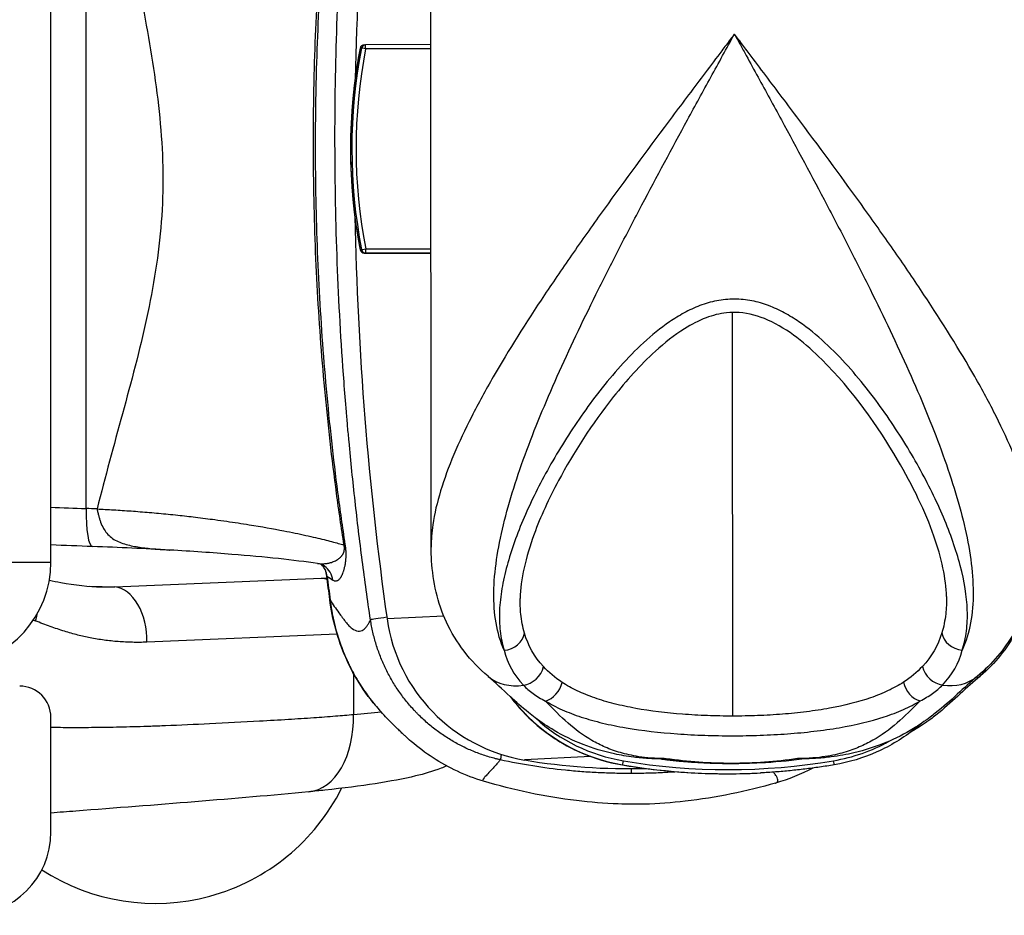
# Model space of a CAD drawing. Units: millimetres. Extents: x -22 to 610438, y -13190 to 3265.
# Drawn here: x 10123 to 10171, y -11798 to -11755 of the extents above; entities that cross this region are included whole.
import ezdxf

# ---------------------------------------------------------------- set-up
doc = ezdxf.new("R2010")
doc.units = ezdxf.units.MM
doc.header["$LTSCALE"] = 5
doc.layers.add('system', color=120, linetype='Continuous', lineweight=25)

msp = doc.modelspace()

# ---------------------------------------------------------------- linework, layer by layer
at = {"layer": 'system'}
for p, q in [((10143.033, -11780.448), (10143.015, -11728.735)), ((10126.477, -11778.599), (10126.477, -11741.276)), ((10124.791, -11781.177), (10124.791, -11742.377)), ((10139.694, -11756.498), (10139.629, -11756.502)), ((10139.815, -11756.34), (10139.88, -11756.337)), ((10143.025, -11756.335), (10139.89, -11756.337)), ((10143.025, -11756.535), (10139.891, -11756.536)), ((10137.409, -11763.471), (10137.409, -11763.471)), ((10139.632, -11766.178), (10139.697, -11766.175)), ((10139.894, -11766.337), (10139.828, -11766.34)), ((10139.828, -11766.34), (10143.028, -11766.339)), ((10139.828, -11766.34), (10143.028, -11766.339)), ((10139.894, -11766.136), (10143.028, -11766.135)), ((10143.028, -11766.335), (10139.894, -11766.337)), ((10157.486, -11769.188), (10157.492, -11788.563)), ((10170.38, -11774.653), (10170.38, -11774.653)), ((10135.793, -11779.639), (10135.793, -11779.638)), ((10137.851, -11780.082), (10137.851, -11780.082)), ((10143.033, -11780.448), (10143.033, -11780.449)), ((10092.791, -11781.177), (10124.791, -11781.177)), ((10138.803, -11780.788), (10138.803, -11780.788)), ((10138.939, -11780.791), (10138.939, -11780.791)), ((10137.734, -11781.25), (10137.734, -11781.25)), ((10127.853, -11782.355), (10137.772, -11781.944)), ((10126.646, -11782.334), (10127.853, -11782.355)), ((10143.643, -11783.762), (10140.918, -11783.902)), ((10138.525, -11784.639), (10129.396, -11785.017)), ((10139.315, -11786.52), (10139.315, -11786.52)), ((10139.315, -11786.521), (10139.315, -11788.485)), ((10124.791, -11794.127), (10124.791, -11788.627)), ((10139.214, -11789.679), (10139.215, -11789.679)), ((10150.7, -11790.508), (10147.512, -11790.671)), ((10152.213, -11790.908), (10152.223, -11790.908)), ((10158.806, -11790.8), (10158.83, -11790.799)), ((10158.851, -11791.291), (10158.84, -11791.291))]:
    msp.add_line(p, q, dxfattribs=at)
for centre, radius, start, end in [((10170.537, -11789.409), 102.905, 90, 173.88779), ((10139.825, -11756.54), 0.2, 92.9415, 169.0215), ((10139.825, -11756.54), 0.2, 92.9415, 169.0217), ((10139.89, -11756.537), 0.2, 92.9412, 169.0215), ((10139.89, -11756.537), 0.2, 90.0199, 92.9415), ((10139.828, -11766.14), 0.2, 191.0182, 270.0201), ((10139.828, -11766.14), 0.2, 191.018, 270.0199), ((10139.894, -11766.137), 0.2, 191.0182, 270.0199), ((10119.791, -11781.177), 5, 275.7392, 0), ((10123.291, -11788.627), 1.5, 0, 90), ((10129.793, -11787.553), 10, 237.0521, 333.4213), ((10120.791, -11794.127), 4, 270, 0)]:
    msp.add_arc(centre, radius, start, end, dxfattribs=at)
for centre, major_axis, ratio, start_param, end_param in [((10299.345, -11761.526), (8.211, -159.789), 0.999991, 4.521436, 4.638977), ((10164.524, -11761.331), (1.301, -25.327), 0.999991, 4.469442, 4.853353), ((10164.59, -11761.328), (-1.301, 25.327), 0.999991, 1.327849, 1.71176), ((10164.59, -11761.328), (1.291, -25.127), 0.999991, 4.469442, 4.853353), ((10139.89, -11756.537), (-0.196, 0.038), 0.001047, 4.708164, 6.278961), ((10139.89, -11756.537), (0, 0.2), 0.004347, 4.712613, 6.283189), ((10299.345, -11761.526), (8.211, -159.789), 0.999991, 4.680238, 4.80136), ((10139.894, -11766.137), (-0.196, -0.038), 0.000611, 0.004309, 1.575106), ((10139.828, -11766.14), (0, -0.2), 0.004347, 0, 0.000222), ((10139.894, -11766.137), (0, -0.2), 0.004347, 0.000222, 1.571018), ((10129.793, -11777.154), (-17.5, 0.271), 0.087068, 1.282315, 1.38152), ((10126.856, -11778.428), (-0.068, -1.999), 0.187232, 4.804521, 6.283186), ((10123.716, -11779.758), (14.582, -0.297), 0.084791, 1.344804, 1.382051), ((10127.236, -11780.851), (16.6, -0.29), 0.073823, 0.873015, 0.873039), ((10137.918, -11780.451), (0.989, 0.15), 0.124792, 5.936486, 6.143014), ((10137.062, -11781.989), (0.588, 0.809), 0.988574, 6.170968, 6.171042), ((10137.062, -11781.989), (0.587, 0.809), 0.988574, 5.469174, 6.110057), ((10137.339, -11782.184), (0.563, 0.826), 0.987542, 5.444862, 6.27073), ((10127.236, -11780.843), (16.6, -0.29), 0.071584, 5.401215, 5.422588), ((10137.728, -11784.438), (-0.103, 2.498), 0.634115, 6.01171, 6.190472), ((10399.899, -11807.999), (-263.828, 28.889), 0.072708, 0.130682, 0.138942), ((10293.464, -11751.827), (-25.22, -176.003), 0.879418, 5.007834, 5.014374), ((10127.809, -11784.849), (-0.103, 2.498), 0.634115, 4.618595, 6.1903), ((10140.155, -11782.719), (-1.985, -0.248), 0.147631, 6.283182, 6.396744), ((10141.103, -11783.795), (-0.989, -0.147), 0.001923, 4.911447, 6.135846), ((10148.84, -11782.782), (0.411, -7.99), 0.999991, 4.80151, 6.065017), ((10137.728, -11784.438), (0.103, -2.498), 0.634113, 1.556964, 1.55698), ((10146.534, -11784.563), (0.951, 0.308), 0.832669, 4.451431, 5.891884), ((10168.515, -11784.555), (0.948, -0.319), 0.831155, 3.547586, 4.988085), ((10147.537, -11786.172), (0.698, 0.716), 0.813363, 3.931359, 5.364342), ((10167.488, -11786.165), (0.693, -0.721), 0.809739, 4.070698, 5.503712), ((10167.35, -11784.437), (1.913, -2.311), 0.780824, 0.000181, 0.265883), ((10147.693, -11784.357), (-1.928, -2.298), 0.784891, 6.282998, 6.287564), ((10147.693, -11784.357), (-1.928, -2.298), 0.784891, 0.004379, 0.729873), ((10167.324, -11784.35), (1.913, -2.311), 0.780735, 5.562262, 6.278918), ((10167.324, -11784.35), (1.913, -2.311), 0.780735, 6.278918, 6.283366), ((10167.35, -11784.437), (1.913, -2.311), 0.780824, 6.278909, 6.283366), ((10148.519, -11786.927), (0.51, 0.86), 0.756603, 3.809208, 5.116316), ((10164.046, -11785.419), (1.481, -1.627), 0.999998, 6.283138, 6.283185), ((10166.494, -11786.921), (-0.507, 0.862), 0.751766, 1.173441, 2.480601), ((10153.622, -11782.536), (0.436, -8.479), 0.999991, 5.304469, 6.065017), ((10153.633, -11782.535), (0.436, -8.479), 0.999991, 5.309714, 6.065017), ((10157.287, -11760.842), (1.421, -27.653), 0.999991, 0.202615, 0.202635), ((10136.776, -11788.216), (0.39, -3.981), 0.630441, 6.283077, 7.724793), ((10153.634, -11782.535), (0.425, -8.279), 0.999991, 5.49135, 6.065017), ((10160.962, -11782.532), (0.425, -8.279), 0.999991, 0.11648, 0.457272), ((10146.565, -11789.727), (-0.219, -0.976), 0.012787, 5.479644, 5.998056), ((10152.493, -11761.088), (1.539, -29.96), 0.999991, 6.065017, 6.259933), ((10157.421, -11763.835), (1.386, -26.964), 0.999991, 6.106661, 6.283185), ((10157.276, -11760.842), (1.565, -30.449), 0.999991, 6.065017, 6.283185), ((10152.257, -11790.711), (-0.033, -0.197), 0.004249, 0.000942, 1.571738), ((10157.286, -11760.842), (1.565, -30.449), 0.999991, 6.065017, 6.283185), ((10157.287, -11760.842), (1.554, -30.25), 0.999991, 6.065017, 6.399666), ((10152.64, -11790.374), (0.001, -1), 0.004377, 0.346619, 0.777071), ((10162.346, -11790.706), (0.033, -0.197), 0.004323, 0, 1.570291), ((10129.793, -11791.538), (9.165, 0), 0.087156, 0.296687, 0.296693), ((10129.793, -11791.538), (-9.165, 0), 0.087156, 2.670811, 2.670844), ((10136.776, -11788.216), (0.39, -3.981), 0.630441, 6.282638, 6.283077)]:
    msp.add_ellipse(centre, major_axis=major_axis, ratio=ratio, start_param=start_param, end_param=end_param, dxfattribs=at)
for points, knots in [([(10140.125, -11783.941), (10140.054, -11783.467), (10139.986, -11782.993), (10139.854, -11782.044), (10139.791, -11781.57), (10139.606, -11780.145), (10139.377, -11778.244), (10139.182, -11776.339), (10139.072, -11775.147), (10139.05, -11774.909), (10139.008, -11774.432), (10138.987, -11774.193), (10138.928, -11773.478), (10138.89, -11773), (10138.712, -11770.615), (10138.498, -11766.801), (10138.423, -11762.991), (10138.418, -11759.183), (10138.481, -11755.377), (10138.683, -11751.575), (10138.955, -11747.776), (10139.125, -11745.877), (10139.535, -11742.081), (10139.776, -11740.185), (10140.051, -11738.289)], [0, 0, 0, 0, 0.00143657, 0.00143657, 0.00287314, 0.00287314, 0.00574629, 0.00861943, 0.00861943, 0.00933771, 0.00933771, 0.010056, 0.010056, 0.01149257, 0.01149257, 0.01723886, 0.02298514, 0.02298514, 0.02873143, 0.03447771, 0.03447771, 0.040224, 0.040224, 0.04597028, 0.04597028, 0.04597028, 0.04597028]), ([(10138.854, -11780.352), (10138.79, -11779.939), (10138.666, -11779.11), (10138.551, -11778.281), (10138.385, -11777.037), (10138.282, -11776.206), (10138.094, -11774.544), (10138.009, -11773.711), (10137.854, -11772.045), (10137.785, -11771.212), (10137.663, -11769.542), (10137.611, -11768.707), (10137.522, -11767.034), (10137.486, -11766.197), (10137.43, -11764.522), (10137.41, -11763.683), (10137.387, -11762.005), (10137.383, -11761.165), (10137.389, -11760.114), (10137.392, -11759.798), (10137.396, -11759.483), (10137.398, -11759.273), (10137.4, -11759.167), (10137.408, -11758.642), (10137.417, -11758.221), (10137.449, -11756.962), (10137.508, -11755.286), (10137.647, -11752.781), (10137.772, -11751.117), (10137.914, -11749.457), (10137.993, -11748.628), (10138.168, -11746.973), (10138.264, -11746.147), (10138.42, -11744.911), (10138.528, -11744.087), (10138.645, -11743.265), (10138.826, -11742.033), (10138.955, -11741.213), (10139.092, -11740.395)], [0, 0, 0, 0, 0.00125563, 0.00251126, 0.00251126, 0.00502251, 0.00502251, 0.00753377, 0.00753377, 0.01004502, 0.01004502, 0.01255628, 0.01255628, 0.01506753, 0.01506753, 0.01757879, 0.01757879, 0.02009004, 0.02009004, 0.02071786, 0.02103176, 0.02103176, 0.02134567, 0.02134567, 0.0226013, 0.0226013, 0.02511255, 0.02762381, 0.03013506, 0.03013506, 0.03264632, 0.03264632, 0.03515757, 0.03515757, 0.0364132, 0.03766883, 0.03766883, 0.04018008, 0.04018008, 0.04018008, 0.04018008]), ([(10139.152, -11740.441), (10139.017, -11741.259), (10138.891, -11742.078), (10138.654, -11743.718), (10138.544, -11744.54), (10138.34, -11746.186), (10138.246, -11747.01), (10138.074, -11748.662), (10137.996, -11749.489), (10137.857, -11751.146), (10137.733, -11752.806), (10137.596, -11755.304), (10137.537, -11756.975), (10137.505, -11758.231), (10137.492, -11758.859), (10137.483, -11759.488), (10137.48, -11759.803), (10137.479, -11759.908), (10137.477, -11760.118), (10137.469, -11761.062), (10137.472, -11762.005), (10137.494, -11763.68), (10137.513, -11764.517), (10137.566, -11766.189), (10137.601, -11767.025), (10137.687, -11768.694), (10137.738, -11769.528), (10137.856, -11771.194), (10137.923, -11772.027), (10138.073, -11773.69), (10138.157, -11774.521), (10138.34, -11776.181), (10138.44, -11777.01), (10138.603, -11778.252), (10138.715, -11779.08), (10138.836, -11779.907), (10138.899, -11780.32)], [0, 0, 0, 0, 0.00251105, 0.00251105, 0.00502211, 0.00502211, 0.00753316, 0.00753316, 0.01004421, 0.01004421, 0.01255527, 0.01506632, 0.01757737, 0.01757737, 0.0188329, 0.01946066, 0.01946066, 0.01977455, 0.01977455, 0.02008843, 0.02259948, 0.02259948, 0.02511054, 0.02511054, 0.02762159, 0.02762159, 0.03013264, 0.03013264, 0.0326437, 0.0326437, 0.03515475, 0.03515475, 0.0376658, 0.0376658, 0.03892133, 0.04017686, 0.04017686, 0.04017686, 0.04017686]), ([(10126.83, -11741.272), (10127.055, -11742.851), (10127.304, -11744.426), (10127.577, -11745.998), (10127.85, -11747.569), (10128.148, -11749.137), (10128.456, -11750.703), (10128.764, -11752.27), (10129.082, -11753.835), (10129.366, -11755.406), (10129.508, -11756.192), (10129.641, -11756.979), (10129.756, -11757.769), (10129.872, -11758.559), (10129.969, -11759.35), (10130.039, -11760.138), (10130.109, -11760.927), (10130.151, -11761.713), (10130.16, -11762.496), (10130.168, -11763.279), (10130.143, -11764.06), (10130.084, -11764.838), (10130.026, -11765.616), (10129.933, -11766.391), (10129.813, -11767.165), (10129.693, -11767.938), (10129.545, -11768.711), (10129.378, -11769.479), (10129.046, -11771.016), (10128.638, -11772.532), (10128.223, -11774.049), (10127.808, -11775.567), (10127.389, -11777.086), (10127.009, -11778.62)], [0.001939, 0.001939, 0.001939, 0.001939, 0.00672789, 0.00672789, 0.00672789, 0.01151678, 0.01151678, 0.01151678, 0.01630567, 0.01630567, 0.01630567, 0.01870011, 0.01870011, 0.01870011, 0.02109456, 0.02109456, 0.02109456, 0.023489, 0.023489, 0.023489, 0.02588345, 0.02588345, 0.02588345, 0.02827789, 0.02827789, 0.02827789, 0.03067234, 0.03067234, 0.03067234, 0.03546123, 0.03546123, 0.03546123, 0.04025012, 0.04025012, 0.04025012, 0.04025012]), ([(10157.588, -11755.827), (10157.455, -11756.002), (10157.319, -11756.182), (10157.051, -11756.537), (10156.65, -11757.068), (10156.25, -11757.598), (10155.454, -11758.655), (10154.927, -11759.357), (10153.359, -11761.455), (10152.333, -11762.844), (10151.087, -11764.576), (10150.84, -11764.922), (10150.349, -11765.615), (10150.106, -11765.961), (10149.386, -11766.994), (10148.922, -11767.674), (10147.581, -11769.688), (10146.754, -11770.997), (10145.647, -11772.92), (10145.3, -11773.554), (10144.662, -11774.809), (10144.374, -11775.421), (10143.625, -11777.203), (10143.269, -11778.322), (10143.061, -11779.747), (10143.033, -11780.104), (10143.033, -11780.448)], [-0.00003583, -0.00003583, -0.00003583, -0.00003583, 0.00062421, 0.00062421, 0.00128425, 0.00260433, 0.00260433, 0.0052445, 0.0052445, 0.01052482, 0.01052482, 0.0118449, 0.0118449, 0.01316499, 0.01316499, 0.01580515, 0.01580515, 0.02108548, 0.02108548, 0.02372564, 0.02372564, 0.0263658, 0.0263658, 0.03164613, 0.03164613, 0.03349571, 0.03349571, 0.03349571, 0.03349571]), ([(10146.537, -11785.407), (10146.357, -11784.998), (10146.229, -11784.555), (10146.07, -11783.628), (10146.037, -11783.143), (10146.049, -11782.129), (10146.096, -11781.597), (10146.254, -11780.508), (10146.365, -11779.95), (10146.642, -11778.809), (10146.807, -11778.225), (10147.184, -11777.031), (10147.396, -11776.42), (10148.089, -11774.556), (10148.619, -11773.293), (10149.776, -11770.72), (10150.404, -11769.41), (10151.401, -11767.409), (10151.743, -11766.733), (10152.439, -11765.382), (10152.791, -11764.706), (10153.863, -11762.674), (10154.594, -11761.315), (10155.707, -11759.266), (10156.08, -11758.581), (10156.644, -11757.551), (10156.832, -11757.207), (10157.209, -11756.517), (10157.399, -11756.171), (10157.588, -11755.827)], [0.00348205, 0.00348205, 0.00348205, 0.00348205, 0.00583604, 0.00583604, 0.00819002, 0.00819002, 0.01054401, 0.01054401, 0.01289799, 0.01289799, 0.01525198, 0.01525198, 0.01760596, 0.01760596, 0.02231393, 0.02231393, 0.02702191, 0.02702191, 0.02937589, 0.02937589, 0.03172988, 0.03172988, 0.03643785, 0.03643785, 0.03879183, 0.03879183, 0.03996882, 0.03996882, 0.04114582, 0.04114582, 0.04114582, 0.04114582]), ([(10157.588, -11755.827), (10157.682, -11755.998), (10157.777, -11756.172), (10157.966, -11756.517), (10158.25, -11757.034), (10158.532, -11757.55), (10159.096, -11758.58), (10159.469, -11759.265), (10160.581, -11761.313), (10161.311, -11762.671), (10162.38, -11764.702), (10162.732, -11765.378), (10163.424, -11766.729), (10163.766, -11767.404), (10164.757, -11769.405), (10165.38, -11770.714), (10166.528, -11773.286), (10167.053, -11774.549), (10167.736, -11776.412), (10167.944, -11777.024), (10168.313, -11778.217), (10168.475, -11778.801), (10168.743, -11779.942), (10168.85, -11780.499), (10168.999, -11781.588), (10169.041, -11782.12), (10169.044, -11783.134), (10169.006, -11783.62), (10168.836, -11784.547), (10168.703, -11784.99), (10168.518, -11785.399)], [-0.00003742, -0.00003742, -0.00003742, -0.00003742, 0.00054809, 0.00054809, 0.0011336, 0.00230462, 0.00230462, 0.00464665, 0.00464665, 0.00933073, 0.00933073, 0.01167277, 0.01167277, 0.01401481, 0.01401481, 0.01869889, 0.01869889, 0.02338297, 0.02338297, 0.02572501, 0.02572501, 0.02806704, 0.02806704, 0.03040908, 0.03040908, 0.03275112, 0.03275112, 0.03509316, 0.03509316, 0.0374352, 0.0374352, 0.0374352, 0.0374352]), ([(10172.033, -11780.354), (10172.033, -11780.036), (10172.009, -11779.707), (10171.821, -11778.313), (10171.477, -11777.193), (10170.741, -11775.412), (10170.459, -11774.8), (10169.829, -11773.545), (10169.486, -11772.912), (10168.391, -11770.99), (10167.57, -11769.681), (10166.237, -11767.668), (10165.775, -11766.989), (10165.059, -11765.956), (10164.816, -11765.61), (10164.327, -11764.918), (10164.081, -11764.572), (10162.839, -11762.84), (10161.815, -11761.452), (10160.249, -11759.355), (10159.722, -11758.654), (10158.926, -11757.597), (10158.66, -11757.244), (10158.258, -11756.714), (10158.125, -11756.537), (10157.856, -11756.182), (10157.721, -11756.003), (10157.588, -11755.827)], [0.00892518, 0.00892518, 0.00892518, 0.00892518, 0.01063794, 0.01063794, 0.01595691, 0.01595691, 0.01861639, 0.01861639, 0.02127588, 0.02127588, 0.02659484, 0.02659484, 0.02925433, 0.02925433, 0.03058407, 0.03058407, 0.03191381, 0.03191381, 0.03723278, 0.03723278, 0.03989227, 0.03989227, 0.04122201, 0.04122201, 0.04188688, 0.04188688, 0.04255175, 0.04255175, 0.04255175, 0.04255175]), ([(10139.629, -11756.502), (10139.505, -11757.139), (10139.406, -11757.781), (10139.257, -11759.071), (10139.208, -11759.718), (10139.158, -11761.015), (10139.158, -11761.665), (10139.209, -11762.962), (10139.259, -11763.61), (10139.408, -11764.899), (10139.508, -11765.541), (10139.632, -11766.178)], [4.5204325, 4.5204325, 4.5204325, 4.5204325, 4.5972148, 4.5972148, 4.6739971, 4.6739971, 4.7507793, 4.7507793, 4.8275616, 4.8275616, 4.9043438, 4.9043438, 4.9043438, 4.9043438]), ([(10168.518, -11785.399), (10168.614, -11785.106), (10168.681, -11784.798), (10168.761, -11784.156), (10168.773, -11783.826), (10168.738, -11782.807), (10168.62, -11782.09), (10168.323, -11780.96), (10168.205, -11780.577), (10167.936, -11779.805), (10167.785, -11779.415), (10167.284, -11778.234), (10166.889, -11777.43), (10166.209, -11776.206), (10165.967, -11775.793), (10165.457, -11774.973), (10165.19, -11774.565), (10164.347, -11773.347), (10163.732, -11772.544), (10162.691, -11771.383), (10162.322, -11771.002), (10161.54, -11770.282), (10161.128, -11769.942), (10160.456, -11769.483), (10160.222, -11769.338), (10159.738, -11769.076), (10159.488, -11768.96), (10158.972, -11768.765), (10158.703, -11768.686), (10158.15, -11768.579), (10157.87, -11768.55), (10157.304, -11768.55), (10157.017, -11768.578), (10156.462, -11768.686), (10156.194, -11768.765), (10155.672, -11768.962), (10155.417, -11769.081), (10154.931, -11769.344), (10154.7, -11769.488), (10154.032, -11769.945), (10153.62, -11770.283), (10152.839, -11771), (10152.469, -11771.381), (10151.42, -11772.546), (10150.801, -11773.35), (10149.67, -11774.973), (10149.158, -11775.794), (10148.237, -11777.435), (10147.836, -11778.241), (10147.158, -11779.817), (10146.88, -11780.589), (10146.573, -11781.717), (10146.491, -11782.088), (10146.369, -11782.806), (10146.331, -11783.156), (10146.3, -11783.834), (10146.309, -11784.163), (10146.381, -11784.802), (10146.444, -11785.113), (10146.537, -11785.407)], [0.06047521, 0.06047521, 0.06047521, 0.06047521, 0.06218114, 0.06218114, 0.06388708, 0.06388708, 0.06729895, 0.06729895, 0.06900488, 0.06900488, 0.07071082, 0.07071082, 0.07412269, 0.07412269, 0.07582862, 0.07582862, 0.07753456, 0.07753456, 0.08094643, 0.08094643, 0.08265236, 0.08265236, 0.0843583, 0.0843583, 0.08521126, 0.08521126, 0.08606423, 0.08606423, 0.0869172, 0.0869172, 0.08777017, 0.08777017, 0.08862313, 0.08862313, 0.0894761, 0.0894761, 0.09032907, 0.09032907, 0.09118204, 0.09118204, 0.09288797, 0.09288797, 0.0945939, 0.0945939, 0.09800577, 0.09800577, 0.10141764, 0.10141764, 0.10482951, 0.10482951, 0.10824138, 0.10824138, 0.10994732, 0.10994732, 0.11165325, 0.11165325, 0.11335919, 0.11335919, 0.11506512, 0.11506512, 0.11506512, 0.11506512]), ([(10167.762, -11782.829), (10167.746, -11781.976), (10167.529, -11780.976), (10166.751, -11778.762), (10166.154, -11777.516), (10164.463, -11774.637), (10163.279, -11772.938), (10161.038, -11770.716), (10160.192, -11770.001), (10158.766, -11769.365), (10158.295, -11769.228), (10157.617, -11769.181), (10157.413, -11769.185), (10156.874, -11769.242), (10156.539, -11769.328), (10155.862, -11769.585), (10155.519, -11769.766), (10154.692, -11770.284), (10154.23, -11770.655), (10153.051, -11771.723), (10152.391, -11772.473), (10150.742, -11774.551), (10149.86, -11775.93), (10148.679, -11778.135), (10148.282, -11779), (10147.566, -11780.946), (10147.322, -11782.014), (10147.306, -11782.913)], [0, 0, 0, 0, 0.468649, 0.468649, 0.98762, 0.98762, 1.662505, 1.662505, 1.997014, 1.997014, 2.140505, 2.140505, 2.200991, 2.200991, 2.303407, 2.303407, 2.421242, 2.421242, 2.605188, 2.605188, 2.924934, 2.924934, 3.481253, 3.481253, 3.847758, 3.847758, 4.345064, 4.345064, 4.345064, 4.345064]), ([(10127.008, -11778.622), (10127.139, -11778.628), (10127.405, -11778.641), (10127.808, -11778.664), (10128.221, -11778.69), (10128.644, -11778.719), (10129.076, -11778.752), (10129.517, -11778.788), (10129.965, -11778.828), (10130.42, -11778.872), (10131.015, -11778.933), (10131.772, -11779.019), (10132.554, -11779.118), (10133.417, -11779.239), (10134.572, -11779.415), (10135.858, -11779.643), (10136.865, -11779.853), (10137.484, -11779.993), (10137.898, -11780.092), (10138.262, -11780.185), (10138.582, -11780.272), (10138.767, -11780.326), (10138.854, -11780.352)], [0, 0, 0, 0, 0.024303, 0.0494438, 0.0754244, 0.1022469, 0.1299134, 0.1584266, 0.1877891, 0.2180032, 0.2490712, 0.3078702, 0.3747743, 0.4169662, 0.5004292, 0.6449278, 0.7500045, 0.8020977, 0.8524204, 0.9009672, 0.9477323, 0.9927116, 0.9927116, 0.9927116, 0.9927116]), ([(10127.008, -11778.622), (10127.019, -11778.68), (10127.04, -11778.793), (10127.08, -11778.957), (10127.124, -11779.112), (10127.194, -11779.316), (10127.302, -11779.551), (10127.472, -11779.8), (10127.684, -11780.004), (10128.029, -11780.218), (10128.547, -11780.381), (10129.207, -11780.487), (10129.856, -11780.554), (10130.281, -11780.583), (10130.485, -11780.595)], [0, 0, 0, 0, 0.0328748, 0.0649092, 0.0958874, 0.1256225, 0.1907491, 0.2508477, 0.3137852, 0.3757905, 0.5005766, 0.6256791, 0.7504822, 0.8657562, 0.8657562, 0.8657562, 0.8657562]), ([(10137.58, -11781.236), (10136.463, -11781.079), (10135.061, -11780.928), (10132.546, -11780.725), (10131.543, -11780.656), (10130.494, -11780.596)], [0, 0, 0, 0, 0.5925422, 0.5925422, 0.9391968, 0.9391968, 0.9391968, 0.9391968]), ([(10137.58, -11781.236), (10137.585, -11781.236), (10137.629, -11781.242), (10137.711, -11781.25), (10137.825, -11781.252), (10137.936, -11781.247), (10138.008, -11781.238), (10138.062, -11781.229), (10138.08, -11781.226), (10138.115, -11781.219), (10138.15, -11781.212), (10138.185, -11781.203), (10138.219, -11781.194), (10138.236, -11781.189), (10138.287, -11781.173), (10138.321, -11781.161), (10138.386, -11781.135), (10138.418, -11781.12), (10138.481, -11781.089), (10138.512, -11781.071), (10138.558, -11781.042), (10138.573, -11781.032), (10138.602, -11781.011), (10138.617, -11781), (10138.646, -11780.977), (10138.66, -11780.965), (10138.681, -11780.945), (10138.687, -11780.938), (10138.701, -11780.925), (10138.708, -11780.918), (10138.728, -11780.896), (10138.741, -11780.88), (10138.76, -11780.855), (10138.767, -11780.847), (10138.779, -11780.829), (10138.785, -11780.819), (10138.797, -11780.8), (10138.803, -11780.789), (10138.811, -11780.773), (10138.817, -11780.762), (10138.822, -11780.75), (10138.83, -11780.732), (10138.836, -11780.719), (10138.842, -11780.702), (10138.843, -11780.698), (10138.845, -11780.691), (10138.847, -11780.688), (10138.85, -11780.676), (10138.852, -11780.669), (10138.856, -11780.652), (10138.858, -11780.644), (10138.862, -11780.626), (10138.864, -11780.617), (10138.866, -11780.602), (10138.867, -11780.596), (10138.868, -11780.586), (10138.869, -11780.58), (10138.871, -11780.563), (10138.871, -11780.551), (10138.872, -11780.535), (10138.872, -11780.532), (10138.872, -11780.525), (10138.872, -11780.515), (10138.872, -11780.497), (10138.871, -11780.478), (10138.871, -11780.466), (10138.87, -11780.458), (10138.87, -11780.454), (10138.868, -11780.434), (10138.866, -11780.418), (10138.862, -11780.397), (10138.862, -11780.393), (10138.86, -11780.384), (10138.859, -11780.376), (10138.857, -11780.366), (10138.855, -11780.359), (10138.855, -11780.356), (10138.854, -11780.354), (10138.854, -11780.353), (10138.854, -11780.353), (10138.854, -11780.352)], [0.000745625, 0.000745625, 0.000745625, 0.000745625, 0.000795375, 0.001193092, 0.00159081, 0.001988527, 0.002386244, 0.002386244, 0.002585103, 0.002585103, 0.002783962, 0.002982821, 0.002982821, 0.003181679, 0.003181679, 0.003579397, 0.003579397, 0.003977114, 0.003977114, 0.004374831, 0.004374831, 0.00457369, 0.00457369, 0.004772549, 0.004772549, 0.004971408, 0.004971408, 0.005070837, 0.005070837, 0.005170266, 0.005170266, 0.005369125, 0.005369125, 0.005468554, 0.005468554, 0.005567984, 0.005567984, 0.005667413, 0.005667413, 0.005717128, 0.005766842, 0.005766842, 0.005866272, 0.005866272, 0.005891129, 0.005891129, 0.005915986, 0.005915986, 0.005965701, 0.005965701, 0.006015416, 0.006015416, 0.00606513, 0.00606513, 0.006089988, 0.006089988, 0.006114845, 0.006114845, 0.00616456, 0.00616456, 0.006176988, 0.006176988, 0.006189417, 0.006214274, 0.006239132, 0.00625156, 0.00625156, 0.006263989, 0.006263989, 0.006313704, 0.006313704, 0.006326132, 0.006326132, 0.006338561, 0.00635099, 0.006357204, 0.006360311, 0.006361865, 0.006361865, 0.006363418, 0.006363418, 0.006363418, 0.006363418]), ([(10138.899, -11780.32), (10138.905, -11780.357), (10138.91, -11780.393), (10138.916, -11780.447), (10138.918, -11780.465), (10138.921, -11780.488), (10138.921, -11780.492), (10138.922, -11780.501), (10138.924, -11780.515), (10138.928, -11780.563), (10138.931, -11780.605), (10138.934, -11780.646), (10138.934, -11780.654), (10138.935, -11780.67), (10138.936, -11780.693), (10138.937, -11780.716), (10138.938, -11780.759), (10138.939, -11780.787), (10138.939, -11780.826), (10138.939, -11780.839), (10138.938, -11780.858), (10138.938, -11780.864), (10138.938, -11780.877), (10138.937, -11780.907), (10138.936, -11780.935), (10138.934, -11780.979), (10138.933, -11780.999), (10138.93, -11781.039), (10138.929, -11781.059), (10138.925, -11781.096), (10138.922, -11781.132), (10138.917, -11781.166), (10138.914, -11781.191), (10138.913, -11781.199), (10138.911, -11781.215), (10138.91, -11781.223), (10138.904, -11781.262), (10138.899, -11781.291), (10138.889, -11781.348), (10138.883, -11781.374), (10138.872, -11781.425), (10138.866, -11781.45), (10138.855, -11781.497), (10138.849, -11781.519), (10138.836, -11781.562), (10138.824, -11781.604), (10138.811, -11781.642), (10138.791, -11781.698), (10138.778, -11781.732), (10138.75, -11781.796), (10138.736, -11781.826), (10138.714, -11781.866), (10138.707, -11781.879), (10138.696, -11781.898), (10138.692, -11781.904), (10138.685, -11781.915), (10138.666, -11781.944), (10138.647, -11781.969), (10138.615, -11782.005), (10138.6, -11782.02), (10138.567, -11782.046), (10138.535, -11782.068), (10138.484, -11782.085), (10138.432, -11782.089), (10138.378, -11782.076), (10138.341, -11782.057), (10138.322, -11782.045)], [0, 0, 0, 0, 0.000109753, 0.000109753, 0.000164629, 0.000164629, 0.000178348, 0.000178348, 0.000192067, 0.000219506, 0.000329258, 0.000329258, 0.000356697, 0.000356697, 0.000384135, 0.000439011, 0.000439011, 0.000548764, 0.000548764, 0.000603641, 0.000603641, 0.000631079, 0.000631079, 0.000658517, 0.00076827, 0.00076827, 0.000878023, 0.000878023, 0.000987775, 0.000987775, 0.001097528, 0.001207281, 0.001207281, 0.001262157, 0.001262157, 0.001317034, 0.001317034, 0.001536539, 0.001536539, 0.001756045, 0.001756045, 0.001975551, 0.001975551, 0.002195056, 0.002195056, 0.002414562, 0.002634068, 0.002634068, 0.003073079, 0.003073079, 0.00351209, 0.00351209, 0.003731596, 0.003731596, 0.003841349, 0.003841349, 0.003951102, 0.004390113, 0.004390113, 0.004829124, 0.004829124, 0.005268135, 0.005707147, 0.006146158, 0.006585169, 0.007024181, 0.007024181, 0.007024181, 0.007024181]), ([(10145.765, -11786.655), (10144.913, -11785.94), (10144.219, -11785.035), (10143.343, -11783.123), (10143.119, -11782.114), (10143.04, -11780.89), (10143.033, -11780.67), (10143.033, -11780.449)], [0, 0, 0, 0, 0.4267328, 0.4267328, 0.8282289, 0.8282289, 0.9163217, 0.9163217, 0.9163217, 0.9163217]), ([(10172.033, -11780.355), (10172.033, -11781.135), (10171.95, -11781.915), (10171.591, -11783.329), (10171.338, -11783.975), (10170.551, -11785.361), (10169.947, -11786.072), (10169.237, -11786.661)], [0, 0, 0, 0, 0.3099263, 0.3099263, 0.5798057, 0.5798057, 0.9326725, 0.9326725, 0.9326725, 0.9326725]), ([(10172.055, -11780.737), (10172.037, -11781.418), (10171.952, -11782.097), (10171.617, -11783.416), (10171.365, -11784.062), (10170.577, -11785.448), (10169.973, -11786.16), (10169.263, -11786.748)], [0.0389496, 0.0389496, 0.0389496, 0.0389496, 0.3098972, 0.3098972, 0.5797361, 0.5797361, 0.9326873, 0.9326873, 0.9326873, 0.9326873]), ([(10138.033, -11781.841), (10138.02, -11781.733), (10137.988, -11781.626), (10137.898, -11781.441), (10137.84, -11781.358), (10137.776, -11781.291)], [0, 0, 0, 0, 0.03384947, 0.03384947, 0.06537044, 0.06537044, 0.06537044, 0.06537044]), ([(10124.717, -11782.036), (10124.897, -11782.078), (10125.078, -11782.116), (10125.93, -11782.274), (10126.628, -11782.352), (10127.202, -11782.362)], [0.1960134, 0.1960134, 0.1960134, 0.1960134, 0.2726954, 0.2726954, 0.5492987, 0.5492987, 0.5492987, 0.5492987]), ([(10138.047, -11781.855), (10138.041, -11781.852), (10138.035, -11781.847), (10138.033, -11781.843), (10138.033, -11781.841)], [0, 0, 0, 0, 0.0001555778, 0.0002194483, 0.0002194483, 0.0002194483, 0.0002194483]), ([(10127.2, -11782.362), (10127.281, -11782.364), (10127.502, -11782.365), (10127.717, -11782.359), (10127.853, -11782.355)], [0.8712867, 0.8712867, 0.8712867, 0.8712867, 0.9182886, 1, 1, 1, 1]), ([(10140.63, -11788.36), (10139.945, -11787.612), (10139.361, -11786.72), (10138.553, -11784.885), (10138.291, -11783.932), (10138.17, -11782.967)], [0, 0, 0, 0, 0.3240145, 0.3240145, 0.6179881, 0.6179881, 0.6179881, 0.6179881]), ([(10138.187, -11782.998), (10138.252, -11783.098), (10138.391, -11783.306), (10138.587, -11783.579), (10138.752, -11783.804), (10138.859, -11783.947), (10138.966, -11784.088), (10139.089, -11784.231), (10139.29, -11784.409), (10139.526, -11784.513), (10139.732, -11784.463), (10139.874, -11784.347), (10139.962, -11784.241), (10140.046, -11784.109), (10140.098, -11783.997), (10140.125, -11783.941)], [0.0914003, 0.0914003, 0.0914003, 0.0914003, 0.177301, 0.2705728, 0.3348528, 0.3764825, 0.3980228, 0.4606244, 0.5218576, 0.643165, 0.7610201, 0.8068322, 0.852044, 0.8967193, 0.9409236, 0.9409236, 0.9409236, 0.9409236]), ([(10138.187, -11782.998), (10138.187, -11782.999), (10138.187, -11782.999), (10138.187, -11783.001), (10138.188, -11783.002), (10138.188, -11783.006), (10138.189, -11783.014), (10138.191, -11783.03), (10138.195, -11783.061), (10138.203, -11783.124), (10138.221, -11783.248), (10138.26, -11783.496), (10138.299, -11783.707), (10138.388, -11784.124), (10138.528, -11784.671), (10138.713, -11785.202), (10138.869, -11785.593), (10138.924, -11785.722), (10139.011, -11785.914), (10139.04, -11785.978), (10139.078, -11786.057), (10139.086, -11786.073), (10139.101, -11786.105), (10139.124, -11786.152), (10139.272, -11786.451), (10139.425, -11786.723), (10139.714, -11787.19), (10139.867, -11787.416), (10140.192, -11787.851), (10140.363, -11788.061), (10140.571, -11788.296), (10140.6, -11788.328), (10140.63, -11788.36)], [-0.00000006, -0.00000006, -0.00000006, -0.00000006, 0.000001631, 0.000001631, 0.000003322, 0.000006704, 0.000013467, 0.000026995, 0.000054049, 0.000108159, 0.000216377, 0.000432815, 0.000865689, 0.000865689, 0.001731438, 0.002597187, 0.002597187, 0.003030062, 0.003030062, 0.003246499, 0.003246499, 0.003300609, 0.003300609, 0.003354718, 0.003462937, 0.004328686, 0.004328686, 0.005194435, 0.005194435, 0.006060184, 0.006060184, 0.006199195, 0.006199195, 0.006199195, 0.006199195]), ([(10147.511, -11784.58), (10147.426, -11784.288), (10147.368, -11783.981), (10147.311, -11783.421), (10147.302, -11783.17), (10147.306, -11782.914)], [0.054892045, 0.054892045, 0.054892045, 0.054892045, 0.05645966, 0.05645966, 0.057678732, 0.057678732, 0.057678732, 0.057678732]), ([(10167.762, -11782.832), (10167.767, -11783.115), (10167.755, -11783.391), (10167.69, -11783.977), (10167.628, -11784.282), (10167.54, -11784.572)], [0.022185415, 0.022185415, 0.022185415, 0.022185415, 0.023521036, 0.023521036, 0.025089105, 0.025089105, 0.025089105, 0.025089105]), ([(10129.396, -11785.017), (10129.28, -11785.021), (10129.05, -11785.027), (10128.705, -11785.025), (10128.361, -11785.013), (10128.02, -11784.992), (10127.68, -11784.961), (10127.343, -11784.921), (10127.007, -11784.87), (10126.584, -11784.795), (10126.06, -11784.676), (10125.422, -11784.493), (10124.743, -11784.266), (10124.28, -11784.085), (10124.041, -11783.992)], [0, 0, 0, 0, 0.063203, 0.126138, 0.188833, 0.251319, 0.313626, 0.375783, 0.437823, 0.499775, 0.611155, 0.731536, 0.861102, 1, 1, 1, 1]), ([(10146.352, -11790.663), (10146.351, -11790.662), (10146.35, -11790.662), (10146.348, -11790.662), (10146.346, -11790.661), (10146.341, -11790.66), (10146.33, -11790.658), (10146.308, -11790.653), (10146.264, -11790.643), (10146.178, -11790.622), (10146.005, -11790.578), (10145.858, -11790.536), (10145.567, -11790.447), (10145.184, -11790.314), (10144.811, -11790.152), (10144.581, -11790.041), (10144.536, -11790.018), (10144.467, -11789.984), (10144.444, -11789.972), (10144.399, -11789.949), (10144.286, -11789.889), (10144.175, -11789.828), (10143.912, -11789.675), (10143.57, -11789.459), (10143.084, -11789.099), (10142.779, -11788.834), (10142.556, -11788.627), (10142.447, -11788.521), (10142.34, -11788.411), (10142.287, -11788.356), (10142.269, -11788.337), (10142.234, -11788.3), (10142.078, -11788.132), (10141.798, -11787.804), (10141.44, -11787.317), (10141.119, -11786.804), (10140.93, -11786.445), (10140.819, -11786.215), (10140.798, -11786.169), (10140.766, -11786.1), (10140.755, -11786.076), (10140.735, -11786.03), (10140.683, -11785.913), (10140.635, -11785.795), (10140.523, -11785.512), (10140.39, -11785.129), (10140.284, -11784.738), (10140.216, -11784.441), (10140.185, -11784.292), (10140.153, -11784.117), (10140.139, -11784.029), (10140.132, -11783.985), (10140.128, -11783.963), (10140.126, -11783.952), (10140.126, -11783.946), (10140.125, -11783.944), (10140.125, -11783.942), (10140.125, -11783.941), (10140.125, -11783.941)], [-0.00000006, -0.00000006, -0.00000006, -0.00000006, 0.000002317, 0.000002317, 0.000004694, 0.000009449, 0.000018957, 0.000037975, 0.00007601, 0.00015208, 0.000304219, 0.000608499, 0.000608499, 0.001217058, 0.001825617, 0.001825617, 0.001977756, 0.001977756, 0.002053826, 0.002053826, 0.002129896, 0.002434175, 0.002434175, 0.003042734, 0.003651293, 0.004259852, 0.004259852, 0.004564131, 0.004716271, 0.004716271, 0.004792341, 0.004792341, 0.004868411, 0.00547697, 0.006085529, 0.006694087, 0.007302646, 0.007302646, 0.007454786, 0.007454786, 0.007530856, 0.007530856, 0.007606926, 0.007911205, 0.007911205, 0.008519764, 0.009128323, 0.009128323, 0.009432602, 0.009584742, 0.009660812, 0.009698847, 0.009717864, 0.009727373, 0.009732127, 0.009734505, 0.009734505, 0.009736882, 0.009736882, 0.009736882, 0.009736882]), ([(10154.147, -11790.626), (10153.91, -11790.622), (10153.677, -11790.613), (10153.213, -11790.583), (10152.982, -11790.561), (10152.429, -11790.493), (10152.121, -11790.44), (10151.284, -11790.261), (10150.789, -11790.11), (10149.83, -11789.736), (10149.373, -11789.51), (10148.621, -11789.066), (10148.318, -11788.861), (10147.919, -11788.563), (10147.811, -11788.48), (10147.392, -11788.143), (10147.097, -11787.878), (10146.45, -11787.276), (10146.12, -11786.949), (10145.773, -11786.662)], [0, 0, 0, 0, 0.071289, 0.071289, 0.150985, 0.150985, 0.273333, 0.273333, 0.504007, 0.504007, 0.74691, 0.74691, 0.927121, 0.927121, 0.995109, 0.995109, 1.199158, 1.199158, 1.473112, 1.473112, 1.473112, 1.473112]), ([(10169.229, -11786.667), (10168.601, -11787.182), (10167.986, -11787.834), (10167.143, -11788.495), (10167.059, -11788.559), (10166.72, -11788.811), (10166.454, -11788.991), (10165.343, -11789.667), (10164.415, -11790.071), (10162.978, -11790.407), (10162.621, -11790.473), (10162.02, -11790.55), (10161.798, -11790.573), (10161.317, -11790.608), (10161.05, -11790.619), (10160.78, -11790.623)], [0, 0, 0, 0, 0.484686, 0.484686, 0.53705, 0.53705, 0.694196, 0.694196, 1.16824, 1.16824, 1.313077, 1.313077, 1.389969, 1.389969, 1.471435, 1.471435, 1.471435, 1.471435]), ([(10169.255, -11786.754), (10168.628, -11787.268), (10168.015, -11787.918), (10167.174, -11788.578), (10167.09, -11788.642), (10166.751, -11788.894), (10166.485, -11789.074), (10166.137, -11789.286), (10166.065, -11789.328), (10165.993, -11789.37)], [0, 0, 0, 0, 0.4835278, 0.4835278, 0.5359548, 0.5359548, 0.6932905, 0.6932905, 0.7336329, 0.7336329, 0.7336329, 0.7336329]), ([(10147.459, -11787.079), (10147.594, -11787.221), (10147.75, -11787.356), (10148.105, -11787.612), (10148.302, -11787.733), (10148.521, -11787.841)], [0, 0, 0, 0, 0.001028194, 0.001028194, 0.002056389, 0.002056389, 0.002056389, 0.002056389]), ([(10157.492, -11788.563), (10157.09, -11788.564), (10156.689, -11788.556), (10155.887, -11788.527), (10155.485, -11788.504), (10154.311, -11788.413), (10153.563, -11788.323), (10152.495, -11788.129), (10152.15, -11788.055), (10151.495, -11787.889), (10151.184, -11787.796), (10150.593, -11787.59), (10150.313, -11787.477), (10149.785, -11787.225), (10149.541, -11787.09), (10149.318, -11786.944)], [0.040000242, 0.040000242, 0.040000242, 0.040000242, 0.041222536, 0.041222536, 0.042444829, 0.042444829, 0.044889415, 0.044889415, 0.046111708, 0.046111708, 0.047334001, 0.047334001, 0.048556294, 0.048556294, 0.049778587, 0.049778587, 0.049778587, 0.049778587]), ([(10165.7, -11786.938), (10165.475, -11787.083), (10165.232, -11787.218), (10164.703, -11787.468), (10164.417, -11787.584), (10163.521, -11787.894), (10162.867, -11788.059), (10161.797, -11788.253), (10161.425, -11788.309), (10160.671, -11788.403), (10160.287, -11788.442), (10159.504, -11788.503), (10159.102, -11788.526), (10158.296, -11788.556), (10157.894, -11788.563), (10157.492, -11788.563)], [0.030219294, 0.030219294, 0.030219294, 0.030219294, 0.031441913, 0.031441913, 0.032664531, 0.032664531, 0.035109768, 0.035109768, 0.036332387, 0.036332387, 0.037555005, 0.037555005, 0.038777624, 0.038777624, 0.040000242, 0.040000242, 0.040000242, 0.040000242]), ([(10166.496, -11787.835), (10166.716, -11787.726), (10166.916, -11787.605), (10167.275, -11787.349), (10167.433, -11787.214), (10167.57, -11787.072)], [0, 0, 0, 0, 0.001028186, 0.001028186, 0.002056373, 0.002056373, 0.002056373, 0.002056373]), ([(10146.83, -11787.63), (10146.834, -11787.635), (10146.838, -11787.64), (10147.272, -11788.217), (10147.775, -11788.733), (10148.895, -11789.624), (10149.511, -11789.998), (10150.817, -11790.581), (10151.507, -11790.79), (10152.213, -11790.908)], [5.3554596, 5.3554596, 5.3554596, 5.3554596, 5.3578091, 5.3578091, 5.6105421, 5.6105421, 5.8632752, 5.8632752, 6.1160083, 6.1160083, 6.1160083, 6.1160083]), ([(10148.521, -11787.841), (10148.765, -11787.991), (10149.031, -11788.13), (10149.608, -11788.388), (10149.914, -11788.504), (10150.56, -11788.716), (10150.901, -11788.811), (10151.617, -11788.983), (10151.996, -11789.059), (10153.167, -11789.259), (10153.987, -11789.353), (10155.28, -11789.447), (10155.723, -11789.471), (10156.605, -11789.501), (10157.047, -11789.508), (10157.933, -11789.508), (10158.376, -11789.5), (10159.264, -11789.469), (10159.706, -11789.445), (10160.568, -11789.382), (10160.99, -11789.342), (10161.818, -11789.245), (10162.226, -11789.187), (10163.399, -11788.986), (10164.115, -11788.817), (10165.094, -11788.497), (10165.406, -11788.378), (10165.984, -11788.122), (10166.25, -11787.984), (10166.496, -11787.835)], [0.03298694, 0.03298694, 0.03298694, 0.03298694, 0.03434774, 0.03434774, 0.03570854, 0.03570854, 0.03706934, 0.03706934, 0.03843014, 0.03843014, 0.04115173, 0.04115173, 0.04251253, 0.04251253, 0.04387333, 0.04387333, 0.04523413, 0.04523413, 0.04659492, 0.04659492, 0.04795572, 0.04795572, 0.04931652, 0.04931652, 0.05203812, 0.05203812, 0.05339891, 0.05339891, 0.05475971, 0.05475971, 0.05475971, 0.05475971]), ([(10154.316, -11790.608), (10154.185, -11790.607), (10154.057, -11790.604), (10153.811, -11790.594), (10153.694, -11790.587), (10153.368, -11790.561), (10153.178, -11790.538), (10152.834, -11790.486), (10152.678, -11790.456), (10152.384, -11790.391), (10152.247, -11790.355), (10151.854, -11790.241), (10151.617, -11790.154), (10151.165, -11789.959), (10150.952, -11789.851), (10150.338, -11789.496), (10149.964, -11789.219), (10149.242, -11788.586), (10148.897, -11788.23), (10148.521, -11787.841)], [-0.00043859, -0.00043859, -0.00043859, -0.00043859, -0.00004412, -0.00004412, 0.00035034, 0.00035034, 0.00113926, 0.00113926, 0.00192819, 0.00192819, 0.00271711, 0.00271711, 0.00429496, 0.00429496, 0.00587281, 0.00587281, 0.00902851, 0.00902851, 0.0121842, 0.0121842, 0.0121842, 0.0121842]), ([(10166.496, -11787.835), (10166.112, -11788.224), (10165.76, -11788.58), (10165.025, -11789.211), (10164.645, -11789.487), (10164.024, -11789.841), (10163.809, -11789.949), (10163.352, -11790.145), (10163.11, -11790.232), (10162.71, -11790.349), (10162.57, -11790.385), (10162.271, -11790.451), (10162.112, -11790.481), (10161.762, -11790.535), (10161.573, -11790.558), (10161.241, -11790.584), (10161.123, -11790.591), (10160.875, -11790.602), (10160.746, -11790.605), (10160.614, -11790.606)], [0.00204798, 0.00204798, 0.00204798, 0.00204798, 0.00512973, 0.00512973, 0.00821147, 0.00821147, 0.00975235, 0.00975235, 0.01129322, 0.01129322, 0.01206366, 0.01206366, 0.0128341, 0.0128341, 0.01360454, 0.01360454, 0.01398976, 0.01398976, 0.01437497, 0.01437497, 0.01437497, 0.01437497]), ([(10124.791, -11789.095), (10124.82, -11789.096), (10125.014, -11789.099), (10125.384, -11789.105), (10125.909, -11789.107), (10126.459, -11789.106), (10127.035, -11789.101), (10127.636, -11789.092), (10128.262, -11789.079), (10128.913, -11789.061), (10129.59, -11789.04), (10130.757, -11788.998), (10132.498, -11788.921), (10134.465, -11788.817), (10136.131, -11788.72), (10137.346, -11788.641), (10138.39, -11788.566), (10139.03, -11788.51), (10139.321, -11788.485)], [0.1960002, 0.1960002, 0.1960002, 0.1960002, 0.2006883, 0.2283688, 0.2574414, 0.2879073, 0.3197672, 0.3530222, 0.3876728, 0.4237199, 0.4611639, 0.5000053, 0.617218, 0.7500011, 0.8264093, 0.8935436, 0.9514061, 0.9996689, 0.9996689, 0.9996689, 0.9996689]), ([(10145.553, -11791.691), (10144.689, -11791.432), (10143.863, -11791.043), (10142.759, -11790.329), (10142.405, -11790.064), (10141.973, -11789.693), (10141.87, -11789.6), (10141.763, -11789.5), (10141.743, -11789.482), (10141.709, -11789.45), (10141.694, -11789.436), (10141.681, -11789.423), (10141.678, -11789.42), (10141.675, -11789.417), (10141.674, -11789.416), (10141.669, -11789.412), (10141.668, -11789.411), (10141.65, -11789.394), (10141.642, -11789.386), (10141.607, -11789.353), (10141.584, -11789.331), (10141.49, -11789.24), (10141.469, -11789.22), (10141.327, -11789.081), (10141.257, -11789.013), (10141.008, -11788.763), (10140.829, -11788.577), (10140.631, -11788.361)], [0, 0, 0, 0, 0.272928, 0.272928, 0.411623, 0.411623, 0.453647, 0.453647, 0.463322, 0.463322, 0.472353, 0.472353, 0.475742, 0.475742, 0.47743, 0.47743, 0.490914, 0.490914, 0.504397, 0.504397, 0.544853, 0.544853, 0.666368, 0.666368, 0.77068, 0.77068, 1.023871, 1.023871, 1.023871, 1.023871]), ([(10166.556, -11788.918), (10166.457, -11789.004), (10166.357, -11789.088), (10165.695, -11789.616), (10165.079, -11789.991), (10163.774, -11790.574), (10163.084, -11790.783), (10162.379, -11790.903)], [5.5639919, 5.5639919, 5.5639919, 5.5639919, 5.6103687, 5.6103687, 5.8630413, 5.8630413, 6.1157139, 6.1157139, 6.1157139, 6.1157139]), ([(10146.352, -11790.663), (10146.322, -11790.699), (10146.265, -11790.768), (10146.16, -11790.891), (10146.041, -11791.025), (10145.87, -11791.208), (10145.698, -11791.388), (10145.561, -11791.543), (10145.506, -11791.646), (10145.526, -11791.682), (10145.552, -11791.69), (10145.553, -11791.691)], [0.0273212, 0.0273212, 0.0273212, 0.0273212, 0.0471384, 0.0657982, 0.1015734, 0.1359693, 0.2061393, 0.2736644, 0.3431276, 0.4126904, 0.415756, 0.415756, 0.415756, 0.415756]), ([(10152.642, -11791.315), (10152.609, -11791.315), (10152.576, -11791.315), (10152.51, -11791.316), (10152.41, -11791.316), (10152.179, -11791.315), (10151.717, -11791.309), (10151.188, -11791.291), (10150.792, -11791.269), (10150.528, -11791.253), (10150.396, -11791.244), (10150.001, -11791.214), (10149.738, -11791.191), (10148.951, -11791.11), (10148.428, -11791.041), (10147.387, -11790.874), (10146.868, -11790.776), (10146.352, -11790.663)], [0, 0, 0, 0, 0.000099127, 0.000099127, 0.000198254, 0.000396508, 0.000793015, 0.00158603, 0.001982538, 0.001982538, 0.002379045, 0.002379045, 0.00317206, 0.00317206, 0.004758091, 0.004758091, 0.006344121, 0.006344121, 0.006344121, 0.006344121]), ([(10158.806, -11790.8), (10158.371, -11790.822), (10157.935, -11790.834), (10157.064, -11790.836), (10156.628, -11790.827), (10155.757, -11790.788), (10155.322, -11790.757), (10154.608, -11790.69), (10154.329, -11790.659), (10154.05, -11790.624)], [4.661398, 4.661398, 4.661398, 4.661398, 4.7098222, 4.7098222, 4.7582463, 4.7582463, 4.8066705, 4.8066705, 4.8379219, 4.8379219, 4.8379219, 4.8379219]), ([(10143.784, -11790.956), (10143.69, -11790.997), (10143.599, -11791.034), (10143.092, -11791.231), (10142.707, -11791.338), (10141.146, -11791.713), (10139.722, -11791.926), (10137.687, -11792.145), (10137.429, -11792.171), (10137.165, -11792.197)], [0.553827, 0.553827, 0.553827, 0.553827, 0.609233, 0.609233, 0.869668, 0.869668, 1.584396, 1.584396, 1.685015, 1.685015, 1.685015, 1.685015]), ([(10152.213, -11790.908), (10152.65, -11790.982), (10153.089, -11791.046), (10153.969, -11791.155), (10154.41, -11791.2), (10155.294, -11791.27), (10155.737, -11791.296), (10156.623, -11791.328), (10157.067, -11791.334), (10157.954, -11791.327), (10158.397, -11791.314), (10158.84, -11791.291)], [6.1160083, 6.1160083, 6.1160083, 6.1160083, 6.1596419, 6.1596419, 6.2032754, 6.2032754, 6.246909, 6.246909, 6.2905426, 6.2905426, 6.3341762, 6.3341762, 6.3341762, 6.3341762]), ([(10162.379, -11790.903), (10162.146, -11790.942), (10161.912, -11790.979), (10161.443, -11791.047), (10161.208, -11791.079), (10160.738, -11791.136), (10160.503, -11791.162), (10160.032, -11791.208), (10159.796, -11791.229), (10159.324, -11791.264), (10159.087, -11791.279), (10158.851, -11791.291)], [6.1157139, 6.1157139, 6.1157139, 6.1157139, 6.13901, 6.13901, 6.1623061, 6.1623061, 6.1856022, 6.1856022, 6.2088983, 6.2088983, 6.2321944, 6.2321944, 6.2321944, 6.2321944]), ([(10154.889, -11791.238), (10154.67, -11791.254), (10154.45, -11791.268), (10153.966, -11791.292), (10153.702, -11791.302), (10153.305, -11791.311), (10153.172, -11791.313), (10152.973, -11791.315), (10152.907, -11791.315), (10152.808, -11791.315), (10152.775, -11791.315), (10152.733, -11791.315), (10152.725, -11791.315), (10152.708, -11791.315), (10152.7, -11791.315), (10152.675, -11791.315), (10152.658, -11791.315), (10152.642, -11791.315)], [0.004114005, 0.004114005, 0.004114005, 0.004114005, 0.004774942, 0.004774942, 0.005570766, 0.005570766, 0.005968678, 0.005968678, 0.006167634, 0.006167634, 0.006267112, 0.006267112, 0.006291981, 0.006291981, 0.006316851, 0.006316851, 0.00636659, 0.00636659, 0.00636659, 0.00636659]), ([(10159.563, -11791.78), (10159.57, -11791.778), (10159.614, -11791.764), (10159.669, -11791.722), (10159.684, -11791.634), (10159.644, -11791.519), (10159.565, -11791.391), (10159.492, -11791.295), (10159.46, -11791.254)], [0.7194238, 0.7194238, 0.7194238, 0.7194238, 0.7255777, 0.7610644, 0.7970167, 0.8308498, 0.8656176, 0.8895916, 0.8895916, 0.8895916, 0.8895916]), ([(10159.563, -11791.78), (10158.186, -11792.179), (10156.711, -11792.484), (10154.58, -11792.724), (10153.927, -11792.772), (10153.258, -11792.794), (10153.246, -11792.794), (10153.224, -11792.795), (10153.215, -11792.795), (10153.203, -11792.796), (10153.201, -11792.796), (10153.196, -11792.796), (10153.193, -11792.796), (10153.187, -11792.796), (10153.183, -11792.796), (10153.173, -11792.796), (10153.166, -11792.797), (10153.15, -11792.797), (10153.14, -11792.797), (10153.057, -11792.797), (10152.982, -11792.798), (10152.833, -11792.797), (10152.759, -11792.797), (10152.462, -11792.794), (10152.239, -11792.788), (10151.348, -11792.755), (10150.679, -11792.702), (10148.496, -11792.443), (10146.972, -11792.115), (10145.553, -11791.691)], [0, 0, 0, 0, 0.450111, 0.450111, 0.64694, 0.64694, 0.650746, 0.650746, 0.653534, 0.653534, 0.654238, 0.654238, 0.65509, 0.65509, 0.656496, 0.656496, 0.659304, 0.659304, 0.66215, 0.66215, 0.684579, 0.684579, 0.706875, 0.706875, 0.77377, 0.77377, 0.974675, 0.974675, 1.433451, 1.433451, 1.433451, 1.433451]), ([(10137.164, -11792.197), (10133.686, -11792.537), (10129.793, -11792.83), (10125.587, -11793.156), (10125.189, -11793.187), (10124.791, -11793.218)], [0, 0, 0, 0, 1.340102, 1.340102, 1.480916, 1.480916, 1.480916, 1.480916])]:
    msp.add_open_spline(points, degree=3, knots=knots, dxfattribs=at)
for points in [[(10126.788, -11780.427), (10126.114, -11780.404), (10125.446, -11780.377), (10124.791, -11780.347)], [(10130.485, -11780.595), (10129.311, -11780.527), (10128.06, -11780.471), (10126.788, -11780.427)], [(10130.485, -11780.595), (10130.488, -11780.595), (10130.491, -11780.595), (10130.494, -11780.596)], [(10137.912, -11781.364), (10137.842, -11781.315), (10137.718, -11781.255), (10137.578, -11781.235)], [(10138.17, -11782.967), (10138.123, -11782.592), (10138.077, -11782.217), (10138.033, -11781.841)], [(10147.306, -11782.914), (10147.306, -11782.914), (10147.306, -11782.913), (10147.306, -11782.913)], [(10167.762, -11782.829), (10167.762, -11782.83), (10167.762, -11782.831), (10167.762, -11782.832)], [(10123.949, -11783.954), (10123.98, -11783.966), (10124.01, -11783.979), (10124.041, -11783.992)], [(10124.112, -11783.693), (10124.092, -11783.796), (10124.068, -11783.896), (10124.041, -11783.992)], [(10148.424, -11786.189), (10147.984, -11785.718), (10147.689, -11785.184), (10147.511, -11784.58)], [(10167.54, -11784.572), (10167.355, -11785.177), (10167.053, -11785.711), (10166.606, -11786.182)], [(10146.537, -11785.407), (10146.697, -11786.038), (10146.995, -11786.591), (10147.459, -11787.079)], [(10167.57, -11787.072), (10168.042, -11786.584), (10168.349, -11786.03), (10168.518, -11785.399)], [(10149.318, -11786.944), (10148.972, -11786.719), (10148.678, -11786.461), (10148.424, -11786.189)], [(10166.606, -11786.182), (10166.348, -11786.455), (10166.049, -11786.713), (10165.7, -11786.938)], [(10149.059, -11786.762), (10149.057, -11786.759), (10149.055, -11786.757), (10149.052, -11786.755)], [(10139.321, -11788.485), (10139.773, -11788.443), (10140.209, -11788.4), (10140.626, -11788.356)], [(10140.63, -11788.36), (10140.63, -11788.36), (10140.63, -11788.361), (10140.631, -11788.361)], [(10154.104, -11790.625), (10155.215, -11790.765), (10156.331, -11790.835), (10157.448, -11790.834)], [(10154.316, -11790.608), (10154.262, -11790.62), (10154.205, -11790.627), (10154.147, -11790.626)], [(10157.448, -11790.834), (10156.402, -11790.834), (10155.357, -11790.759), (10154.316, -11790.608)], [(10160.614, -11790.606), (10159.562, -11790.758), (10158.505, -11790.834), (10157.448, -11790.834)], [(10158.83, -11790.799), (10159.495, -11790.764), (10160.159, -11790.706), (10160.821, -11790.623)], [(10160.78, -11790.623), (10160.722, -11790.624), (10160.667, -11790.618), (10160.614, -11790.606)], [(10157.448, -11790.834), (10157.909, -11790.834), (10158.369, -11790.822), (10158.83, -11790.799)], [(10161.346, -11791.06), (10160.783, -11791.357), (10160.182, -11791.601), (10159.563, -11791.78)]]:
    msp.add_open_spline(points, degree=3, dxfattribs=at)

doc.saveas('drawing.dxf')
